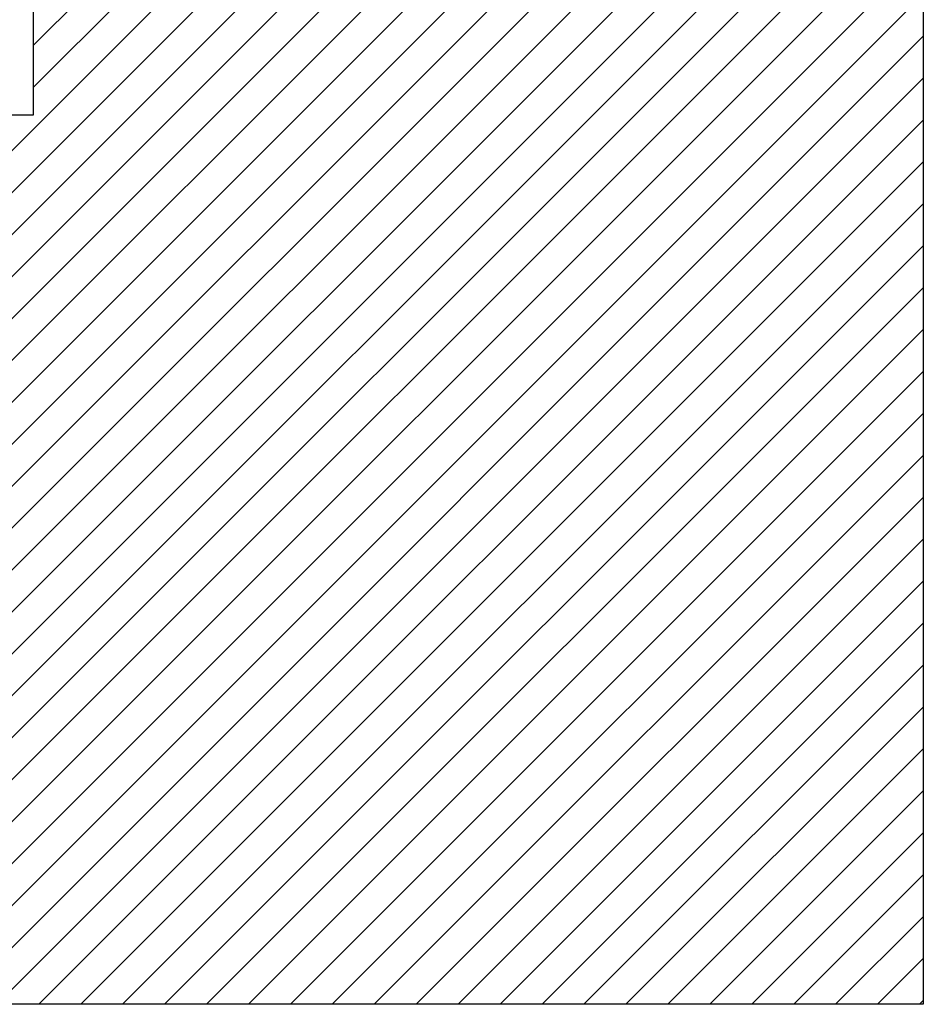
# Model space of a CAD drawing. Extents: x -228 to 547, y -181 to 398.
# Drawn here: x 498 to 528, y -141 to -107 of the extents above; entities that cross this region are included whole.
import ezdxf

# ---------------------------------------------------------------- set-up
doc = ezdxf.new("R2010")
doc.units = 0
doc.header["$MEASUREMENT"] = 0
doc.linetypes.add('SOLID', pattern=[0])
doc.layers.add('DIBUIX', color=7, linetype='SOLID')
doc.layers.add('RATLLAT2', color=8, linetype='SOLID')

# ---------------------------------------------------------------- blocks, each defined once
blk = doc.blocks.new('*X0')
at = {"layer": 'RATLLAT2', "color": 8, "linetype": 'SOLID'}
for p, q in [((174.156, -129.239), (189.156, -114.239)), ((174.156, -129.946), (189.156, -114.946)), ((159.393, -145.416), (189.156, -115.653)), ((160.101, -145.416), (189.156, -116.361)), ((160.808, -145.416), (189.156, -117.068)), ((161.515, -145.416), (189.156, -117.775)), ((162.222, -145.416), (189.156, -118.482)), ((162.929, -145.416), (189.156, -119.189)), ((163.636, -145.416), (189.156, -119.896)), ((164.343, -145.416), (189.156, -120.603)), ((165.05, -145.416), (189.156, -121.31)), ((165.757, -145.416), (189.156, -122.017)), ((166.464, -145.416), (189.156, -122.724)), ((167.172, -145.416), (189.156, -123.432)), ((167.879, -145.416), (189.156, -124.139)), ((168.586, -145.416), (189.156, -124.846)), ((169.293, -145.416), (189.156, -125.553)), ((170, -145.416), (189.156, -126.26)), ((170.707, -145.416), (189.156, -126.967)), ((171.414, -145.416), (189.156, -127.674)), ((172.121, -145.416), (189.156, -128.381)), ((172.828, -145.416), (189.156, -129.088)), ((173.536, -145.416), (189.156, -129.796)), ((174.243, -145.416), (189.156, -130.503)), ((174.95, -145.416), (189.156, -131.21)), ((175.657, -145.416), (189.156, -131.917)), ((176.364, -145.416), (189.156, -132.624)), ((177.071, -145.416), (189.156, -133.331)), ((177.778, -145.416), (189.156, -134.038)), ((178.485, -145.416), (189.156, -134.745)), ((179.192, -145.416), (189.156, -135.452)), ((179.899, -145.416), (189.156, -136.16)), ((180.607, -145.416), (189.156, -136.867)), ((181.314, -145.416), (189.156, -137.574)), ((182.021, -145.416), (189.156, -138.281)), ((182.728, -145.416), (189.156, -138.988)), ((183.435, -145.416), (189.156, -139.695)), ((184.142, -145.416), (189.156, -140.402)), ((184.849, -145.416), (189.156, -141.109)), ((185.556, -145.416), (189.156, -141.816)), ((186.263, -145.416), (189.156, -142.523)), ((186.971, -145.416), (189.156, -143.231)), ((187.678, -145.416), (189.156, -143.938)), ((188.385, -145.416), (189.156, -144.645)), ((189.092, -145.416), (189.156, -145.352))]:
    blk.add_line(p, q, dxfattribs=at)

msp = doc.modelspace()

# ---------------------------------------------------------------- linework, layer by layer
at = {"layer": 'DIBUIX', "linetype": 'SOLID'}
for p, q in [((528.425, 235.847), (528.425, -140.666)), ((498.425, -110.666), (498.425, 205.847)), ((338.425, -110.666), (498.425, -110.666)), ((528.425, -140.666), (308.425, -140.666))]:
    msp.add_line(p, q, dxfattribs=at)

# ---------------------------------------------------------------- block references
at = {"layer": 'DIBUIX', "linetype": 'SOLID', "xscale": 2, "yscale": 2, "zscale": 2}
msp.add_blockref('*X0', (150.113, 150.166), dxfattribs=at)

doc.saveas('drawing.dxf')
